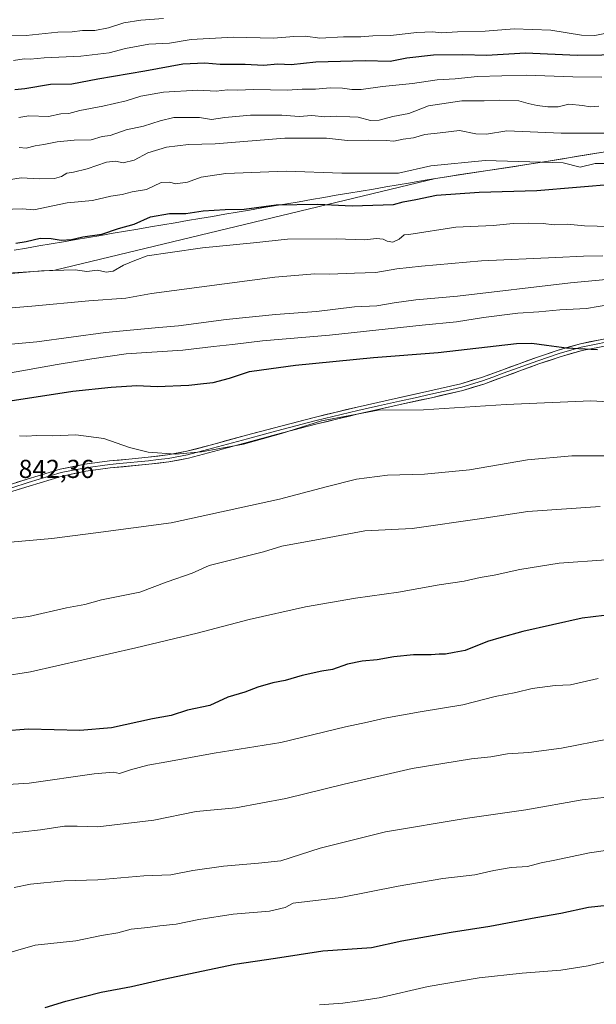
# Model space of a CAD drawing. Units: metres. Extents: x 590150 to 593584, y 4747530 to 4749889.
# Drawn here: x 590536 to 590758, y 4748385 to 4748765 of the extents above; entities that cross this region are included whole.
import ezdxf
from ezdxf.enums import TextEntityAlignment as Align

# ---------------------------------------------------------------- set-up
doc = ezdxf.new("R2010")
doc.units = ezdxf.units.M
doc.header["$MEASUREMENT"] = 0
for name, color, linetype, lineweight in [('Curva de nivel maestra', 36, 'Continuous', 30), ('Curva de nivel normal', 36, 'Continuous', 0), ('Entidad de ámbito territorial', 19, 'Continuous', 0), ('Entidad de ámbito territorial CxS', 92, 'Continuous', 0), ('Layer 0', 7, 'Continuous', 0), ('Matorral CxS', 135, 'Continuous', 0), ('Municipio', 9, 'Continuous', 13), ('Municipio CxS', 142, 'Continuous', 0), ('Pastizal CxS', 92, 'Continuous', 0), ('Rótulo de punto de cota en terreno', 19, 'Continuous', 0)]:
    doc.layers.add(name, color=color, linetype=linetype, lineweight=lineweight)
doc.styles.add('Arial', font='txt', dxfattribs={"height": 0.2})

# ---------------------------------------------------------------- blocks, each defined once
blk = doc.blocks.new('*U151')
at = {"layer": 'Pastizal CxS', "color": 92, "linetype": 'Continuous', "lineweight": 0}
blk.add_polyline3d([(590439.2043, 4748661.1039, 872.7507), (590549.1207, 4748668.0559, 868.4312), (590696.2309, 4748703.4619, 876.0489), (590735.8113, 4748709.4615, 878.4586), (590789.4317, 4748718.2907, 881.5306), (590825.2509, 4748721.0607, 881.7346), (590851.6913, 4748735.5393, 888.5982), (590910.1805, 4748735.5387, 887.7914), (590954.5653, 4748739.8683, 891.3299), (590954.5463, 4748754.1455, 898.7496), (590952.4149, 4748758.9419, 900.7461), (591021.5353, 4748756.9083, 900.6691), (591170.0075, 4748743.4091, 896.3977)], dxfattribs=at)
blk = doc.blocks.new('*U171')
at = {"layer": 'Curva de nivel normal', "color": 36, "linetype": 'Continuous', "lineweight": 0}
blk.add_polyline3d([(590759.09, 4748510.37, 820), (590748.43, 4748508.02, 820), (590742.57, 4748507.7, 820), (590733.67, 4748506.52, 820), (590727.31, 4748505.06, 820), (590719.37, 4748503.52, 820), (590706.83, 4748500.19, 820), (590690.31, 4748497.54, 820), (590676.64, 4748495.12, 820), (590669.99, 4748493.54, 820), (590661.44, 4748491.72, 820), (590636.44, 4748485.73, 820), (590610.77, 4748481.58, 820), (590592.44, 4748478.25, 820), (590585.1, 4748476.99, 820), (590578.44, 4748475.21, 820), (590574.1, 4748473.72, 820), (590571.77, 4748474.26, 820), (590564.34, 4748473.61, 820), (590539.27, 4748469.96, 820), (590524.63, 4748469.17, 820)], dxfattribs=at)
blk = doc.blocks.new('*U172')
at = {"layer": 'Curva de nivel normal', "color": 36, "linetype": 'Continuous', "lineweight": 0}
blk.add_polyline3d([(590651.48, 4748384.46, 795), (590660.44, 4748385.05, 795), (590665.97, 4748385.83, 795), (590674.44, 4748387.17, 795), (590693.43, 4748391.46, 795), (590713.09, 4748394.82, 795), (590729.76, 4748396.7, 795), (590744.71, 4748397.81, 795), (590755.23, 4748399.47, 795), (590763.38, 4748401.46, 795)], dxfattribs=at)
blk = doc.blocks.new('*U174')
at = {"layer": 'Curva de nivel normal', "color": 36, "linetype": 'Continuous', "lineweight": 0}
blk.add_polyline3d([(590773.61, 4748684.7, 870), (590753.89, 4748685.23, 870), (590747.09, 4748685.82, 870), (590742.18, 4748685.56, 870), (590737.88, 4748686.03, 870), (590732.34, 4748686.22, 870), (590726.22, 4748686.02, 870), (590718.52, 4748685.34, 870), (590704.09, 4748684.7, 870), (590685.99, 4748681.87, 870), (590684.19, 4748681.68, 870), (590682.21, 4748680.08, 870), (590679.77, 4748678.84, 870), (590677.56, 4748679.25, 870), (590676.06, 4748680.08, 870), (590673.51, 4748680.32, 870), (590668.79, 4748679.81, 870), (590657.91, 4748680.11, 870), (590639.13, 4748680, 870), (590625.88, 4748678.59, 870), (590606.27, 4748676.71, 870), (590593.78, 4748674.93, 870), (590584.87, 4748673.54, 870), (590580.01, 4748671.77, 870), (590575.74, 4748670.03, 870), (590571.66, 4748667.65, 870), (590568.96, 4748667.32, 870), (590565.6, 4748668.1, 870), (590561.46, 4748667.6, 870), (590557.03, 4748668.14, 870), (590543.95, 4748667.83, 870), (590511.67, 4748665.01, 870)], dxfattribs=at)
blk = doc.blocks.new('*U177')
at = {"layer": 'Curva de nivel normal', "color": 36, "linetype": 'Continuous', "lineweight": 0}
blk.add_polyline3d([(590772.14, 4748616.77, 845), (590756.29, 4748617.66, 845), (590723.63, 4748616.23, 845), (590691.63, 4748614.18, 845), (590674.13, 4748614.01, 845), (590652.26, 4748609.94, 845), (590636.81, 4748605.02, 845), (590622.11, 4748600.95, 845), (590605.83, 4748597.88, 845), (590595.88, 4748597.06, 845), (590585.18, 4748597.77, 845), (590578.03, 4748599.55, 845), (590568.03, 4748603.07, 845), (590557.29, 4748604.46, 845), (590548.38, 4748604.06, 845), (590542.15, 4748604.25, 845), (590538.22, 4748604.02, 845), (590535.47, 4748604.09, 845)], dxfattribs=at)
blk = doc.blocks.new('*U181')
at = {"layer": 'Curva de nivel normal', "color": 36, "linetype": 'Continuous', "lineweight": 0}
blk.add_polyline3d([(590762.21, 4748556.29, 830), (590744.09, 4748554.89, 830), (590728.8, 4748552.48, 830), (590718.94, 4748550.3, 830), (590713.5, 4748549.4, 830), (590707.34, 4748547.94, 830), (590697.73, 4748546.58, 830), (590682.03, 4748543.7, 830), (590665.32, 4748541.48, 830), (590645.99, 4748538.14, 830), (590624.24, 4748533.17, 830), (590604.1, 4748527.94, 830), (590580.44, 4748522.29, 830), (590539.77, 4748512.94, 830), (590528.35, 4748511.24, 830)], dxfattribs=at)
blk = doc.blocks.new('*U188')
at = {"layer": 'Curva de nivel normal', "color": 36, "linetype": 'Continuous', "lineweight": 0}
blk.add_polyline3d([(590781.59, 4748666.31, 860), (590748.45, 4748663.12, 860), (590704.81, 4748658.02, 860), (590688.69, 4748656.55, 860), (590680.28, 4748655.48, 860), (590673.58, 4748654.33, 860), (590665.02, 4748653.95, 860), (590650.27, 4748652.14, 860), (590634.49, 4748650.98, 860), (590615.42, 4748649.08, 860), (590596.99, 4748646.57, 860), (590589.41, 4748645.98, 860), (590582.44, 4748645.24, 860), (590568.69, 4748643.95, 860), (590542.17, 4748640.45, 860), (590513.89, 4748637.82, 860)], dxfattribs=at)
blk = doc.blocks.new('*U190')
at = {"layer": 'Curva de nivel normal', "color": 36, "linetype": 'Continuous', "lineweight": 0}
blk.add_polyline3d([(590763.32, 4748487.16, 815), (590744.99, 4748483.58, 815), (590732.32, 4748481.85, 815), (590724.13, 4748481.38, 815), (590717.59, 4748480.13, 815), (590710.13, 4748479.37, 815), (590687.24, 4748475.62, 815), (590660.99, 4748469.65, 815), (590638.43, 4748464.09, 815), (590619.08, 4748460.43, 815), (590603.81, 4748459.02, 815), (590587.44, 4748455.74, 815), (590565.77, 4748453.18, 815), (590557.78, 4748453.47, 815), (590552.85, 4748453.41, 815), (590543.59, 4748452.05, 815), (590529.92, 4748450.41, 815)], dxfattribs=at)
blk = doc.blocks.new('*U195')
at = {"layer": 'Curva de nivel normal', "color": 36, "linetype": 'Continuous', "lineweight": 0}
blk.add_polyline3d([(590526.39, 4748652.99, 865), (590540.26, 4748654.13, 865), (590562.36, 4748656.23, 865), (590576.66, 4748657.2, 865), (590586.47, 4748659, 865), (590634.14, 4748665.33, 865), (590649.69, 4748666.68, 865), (590655.3, 4748666.58, 865), (590664.96, 4748666.96, 865), (590673.18, 4748667.18, 865), (590681.28, 4748668.6, 865), (590690.82, 4748669.56, 865), (590713.99, 4748671.67, 865), (590742.82, 4748672.9, 865), (590753.45, 4748673.51, 865), (590760.94, 4748673.66, 865)], dxfattribs=at)
blk = doc.blocks.new('*U203')
at = {"layer": 'Curva de nivel normal', "color": 36, "linetype": 'Continuous', "lineweight": 0}
blk.add_polyline3d([(590759.93, 4748576.78, 835), (590731.95, 4748574.95, 835), (590714.19, 4748572.22, 835), (590687.28, 4748568.3, 835), (590668.93, 4748567.38, 835), (590653.14, 4748564.52, 835), (590636.86, 4748561.46, 835), (590629.77, 4748559.29, 835), (590608.78, 4748553.99, 835), (590602.17, 4748551.05, 835), (590592.53, 4748547.72, 835), (590581.96, 4748543.76, 835), (590567.22, 4748540.74, 835), (590560.71, 4748539.04, 835), (590553.64, 4748537.67, 835), (590539.1, 4748534.34, 835), (590523.37, 4748532.56, 835)], dxfattribs=at)
blk = doc.blocks.new('*U211')
at = {"layer": 'Curva de nivel normal', "color": 36, "linetype": 'Continuous', "lineweight": 0}
blk.add_polyline3d([(590771.37, 4748709.28, 880), (590757.96, 4748709.22, 880), (590752.22, 4748707.87, 880), (590745.55, 4748709.52, 880), (590715.51, 4748710.36, 880), (590694.52, 4748708.4, 880), (590681.96, 4748705.54, 880), (590660.09, 4748705.54, 880), (590638.62, 4748706.32, 880), (590615.2, 4748705.38, 880), (590605.71, 4748704, 880), (590600.47, 4748702.06, 880), (590595.8, 4748701.36, 880), (590593.6, 4748702.08, 880), (590590.23, 4748701.86, 880), (590584.62, 4748699.16, 880), (590579.06, 4748698.27, 880), (590575.13, 4748697.34, 880), (590570.8, 4748696.67, 880), (590563.77, 4748694.97, 880), (590553.95, 4748694.04, 880), (590541.02, 4748691.36, 880), (590536.63, 4748691.8, 880), (590524.77, 4748691.39, 880)], dxfattribs=at)
blk = doc.blocks.new('*U216')
at = {"layer": 'Curva de nivel maestra', "color": 36, "linetype": 'Continuous', "lineweight": 30}
blk.add_polyline3d([(590528.6, 4748617.08, 850), (590556.09, 4748621.37, 850), (590570.92, 4748622.85, 850), (590580.79, 4748623.52, 850), (590588.72, 4748623.09, 850), (590600.99, 4748623.64, 850), (590606.56, 4748624.35, 850), (590610.32, 4748624.72, 850), (590616.71, 4748626.38, 850), (590624.45, 4748628.93, 850), (590629, 4748629.64, 850), (590642.1, 4748631.44, 850), (590672.35, 4748634.3, 850), (590697.32, 4748636.25, 850), (590727.53, 4748639.72, 850), (590733.44, 4748639.93, 850), (590739.17, 4748639.14, 850), (590746.91, 4748638.1, 850), (590758.83, 4748637.47, 850)], dxfattribs=at)
blk = doc.blocks.new('*U219')
at = {"layer": 'Curva de nivel maestra', "color": 36, "linetype": 'Continuous', "lineweight": 30}
blk.add_polyline3d([(590761.5, 4748534.8, 825), (590753, 4748533.67, 825), (590730.07, 4748528.6, 825), (590721.63, 4748526.27, 825), (590716.36, 4748524.67, 825), (590707.79, 4748521.2, 825), (590703.53, 4748520.47, 825), (590700.09, 4748519.82, 825), (590697.73, 4748519.84, 825), (590694.64, 4748519.59, 825), (590687.73, 4748519.51, 825), (590680.1, 4748518.84, 825), (590673.77, 4748517.63, 825), (590667.88, 4748517.12, 825), (590662.2, 4748515.97, 825), (590656.5, 4748513.88, 825), (590652.34, 4748513.26, 825), (590644.79, 4748511.6, 825), (590638.2, 4748509.66, 825), (590633.34, 4748508.72, 825), (590627.62, 4748507.06, 825), (590622.64, 4748505.19, 825), (590616.01, 4748503.2, 825), (590609.1, 4748500.02, 825), (590600.44, 4748498.15, 825), (590594.1, 4748496.15, 825), (590586.9, 4748494.79, 825), (590571.11, 4748491.32, 825), (590558.88, 4748490.35, 825), (590538.93, 4748490.83, 825), (590529, 4748490.14, 825)], dxfattribs=at)
blk = doc.blocks.new('*U221')
at = {"layer": 'Curva de nivel maestra', "color": 36, "linetype": 'Continuous', "lineweight": 30}
blk.add_polyline3d([(590534.1, 4748678.44, 875), (590538.1, 4748679.16, 875), (590543.44, 4748680.36, 875), (590547.72, 4748680.35, 875), (590551.59, 4748679.62, 875), (590555.63, 4748679.88, 875), (590560.04, 4748680.91, 875), (590567.34, 4748681.93, 875), (590573.77, 4748684.11, 875), (590579.77, 4748685.89, 875), (590586.1, 4748688.64, 875), (590593.44, 4748689.88, 875), (590599.8, 4748689.98, 875), (590606.44, 4748690.91, 875), (590614.99, 4748691.52, 875), (590622.32, 4748691.57, 875), (590634.68, 4748693.3, 875), (590650.84, 4748693.56, 875), (590664.1, 4748692.96, 875), (590680.08, 4748693.48, 875), (590683.76, 4748694.48, 875), (590688.72, 4748695.35, 875), (590696.61, 4748696.98, 875), (590713.09, 4748698.23, 875), (590735.43, 4748698.8, 875), (590781.44, 4748702.7, 875)], dxfattribs=at)

msp = doc.modelspace()

# ---------------------------------------------------------------- linework, layer by layer
at = {"layer": 'Curva de nivel maestra', "color": 36, "linetype": 'Continuous', "lineweight": 30}
for points in [[(590770.09, 4748751.19, 900), (590751.03, 4748751, 900), (590731.04, 4748751.83, 900), (590715.95, 4748750.92, 900), (590706.83, 4748751.16, 900), (590695.55, 4748751.04, 900), (590685.24, 4748749.86, 900), (590678.74, 4748748.58, 900), (590669.12, 4748748.86, 900), (590650.06, 4748748.39, 900), (590640.48, 4748747.39, 900), (590635.32, 4748747.56, 900), (590629.77, 4748747.12, 900), (590622.77, 4748747.53, 900), (590613.1, 4748747.49, 900), (590607.1, 4748747.98, 900), (590598.66, 4748747.58, 900), (590583.94, 4748744.94, 900), (590565.75, 4748741.82, 900), (590555.67, 4748739.93, 900), (590547.54, 4748739.76, 900), (590537.55, 4748738.13, 900), (590533.73, 4748737.71, 900)], [(590545.45, 4748383.44, 800), (590553.44, 4748385.88, 800), (590567.1, 4748389.3, 800), (590578.77, 4748391.54, 800), (590591.1, 4748394.4, 800), (590618.77, 4748400.13, 800), (590634.44, 4748402.5, 800), (590652.77, 4748405.33, 800), (590662.27, 4748405.98, 800), (590671.5, 4748406.59, 800), (590683.3, 4748409.2, 800), (590702.32, 4748412.47, 800), (590717.3, 4748414.75, 800), (590735.02, 4748418.18, 800), (590744.66, 4748419.76, 800), (590755.44, 4748422.16, 800), (590762.62, 4748422.89, 800)]]:
    msp.add_polyline3d(points, dxfattribs=at)
at = {"layer": 'Curva de nivel normal', "color": 36, "linetype": 'Continuous', "lineweight": 0}
for points in [[(590591.15, 4748765.2, 910), (590582.34, 4748764.6, 910), (590575.77, 4748763.53, 910), (590569.9, 4748761.6, 910), (590564.61, 4748760.64, 910), (590559.9, 4748760.64, 910), (590555.89, 4748760.14, 910), (590550.33, 4748759.91, 910), (590538.1, 4748758.64, 910), (590531.02, 4748758.5, 910)], [(590761.76, 4748759.44, 905), (590757.88, 4748758.65, 905), (590752.73, 4748758.75, 905), (590740.85, 4748760.73, 905), (590726.68, 4748761.3, 905), (590715.43, 4748760.39, 905), (590704.76, 4748760.1, 905), (590698.43, 4748759.69, 905), (590695.18, 4748760.02, 905), (590689.09, 4748759.82, 905), (590678.85, 4748758.64, 905), (590672.1, 4748758.53, 905), (590667.44, 4748758.2, 905), (590660.77, 4748758.1, 905), (590651.53, 4748757.6, 905), (590646.07, 4748758.41, 905), (590641.52, 4748758.3, 905), (590633.68, 4748757.69, 905), (590618.18, 4748757.98, 905), (590601.89, 4748757.07, 905), (590593.44, 4748755.69, 905), (590585.44, 4748755.27, 905), (590576.44, 4748753.67, 905), (590570.1, 4748751.92, 905), (590559.19, 4748750.69, 905), (590545.05, 4748750.08, 905), (590539.59, 4748749.49, 905), (590537.3, 4748749.61, 905), (590533.16, 4748749.02, 905)], [(590760.58, 4748742.56, 895), (590749.37, 4748742.73, 895), (590731.24, 4748743.37, 895), (590712.45, 4748742.79, 895), (590703.85, 4748741.98, 895), (590696.87, 4748741.6, 895), (590687.34, 4748740.1, 895), (590675.77, 4748738.95, 895), (590667.6, 4748737.8, 895), (590663.89, 4748737.83, 895), (590660.34, 4748738.38, 895), (590655.6, 4748738.48, 895), (590649.94, 4748737.97, 895), (590644.7, 4748737.9, 895), (590638.99, 4748737.59, 895), (590626, 4748737.81, 895), (590619.62, 4748737.56, 895), (590615.94, 4748737.68, 895), (590611.56, 4748737.23, 895), (590604.36, 4748737.62, 895), (590591.17, 4748736.73, 895), (590582.44, 4748735.21, 895), (590576.77, 4748733.45, 895), (590567.76, 4748731.32, 895), (590558.86, 4748729.65, 895), (590554.53, 4748728.59, 895), (590551.54, 4748728.37, 895), (590546.77, 4748727.39, 895), (590539.1, 4748727.59, 895), (590535.22, 4748727.03, 895)], [(590759.35, 4748731.44, 890), (590756.09, 4748731.11, 890), (590753.09, 4748731.7, 890), (590747.76, 4748732.13, 890), (590743.73, 4748731.15, 890), (590739.65, 4748731.19, 890), (590735.58, 4748731.58, 890), (590732.06, 4748732.42, 890), (590728.45, 4748733.45, 890), (590720.9, 4748733.71, 890), (590715.13, 4748733.44, 890), (590706.45, 4748733.4, 890), (590693.57, 4748731.49, 890), (590685.98, 4748728.52, 890), (590679.84, 4748727.37, 890), (590674.44, 4748725.94, 890), (590671.1, 4748725.89, 890), (590666.44, 4748727.19, 890), (590663.1, 4748727.27, 890), (590658.1, 4748727.52, 890), (590653.52, 4748727.22, 890), (590648.44, 4748727.76, 890), (590643.6, 4748727.44, 890), (590636.82, 4748727.94, 890), (590624.81, 4748727.9, 890), (590614.84, 4748726.99, 890), (590609.7, 4748726.28, 890), (590605.04, 4748726.95, 890), (590595.12, 4748726.99, 890), (590589.9, 4748725.76, 890), (590583.44, 4748723.64, 890), (590576.7, 4748722.2, 890), (590570.6, 4748720.08, 890), (590567.44, 4748719.68, 890), (590563.24, 4748718.4, 890), (590556.65, 4748718.26, 890), (590550.02, 4748717.64, 890), (590544.91, 4748716.59, 890), (590541.56, 4748716.1, 890), (590538.08, 4748715.12, 890), (590535.34, 4748715.39, 890)], [(590528.8, 4748702.5, 885), (590536.18, 4748703.72, 885), (590543.17, 4748703.32, 885), (590549.01, 4748703.4, 885), (590551.77, 4748704.18, 885), (590553.78, 4748705.56, 885), (590556.32, 4748705.9, 885), (590561.66, 4748707.19, 885), (590569.16, 4748709.7, 885), (590572.57, 4748710.1, 885), (590575.6, 4748709.53, 885), (590579.86, 4748710.48, 885), (590585.08, 4748713.39, 885), (590592.26, 4748715.6, 885), (590600.77, 4748716.52, 885), (590611.1, 4748716.84, 885), (590638.01, 4748719.02, 885), (590654.09, 4748718.98, 885), (590662.28, 4748718.15, 885), (590670.42, 4748718.29, 885), (590677.26, 4748718.12, 885), (590680.19, 4748717.92, 885), (590683.76, 4748718.69, 885), (590687.76, 4748719.18, 885), (590692.09, 4748720.45, 885), (590698.09, 4748721.04, 885), (590705.53, 4748721.96, 885), (590711.83, 4748720.66, 885), (590716.02, 4748720.63, 885), (590723.89, 4748721.87, 885), (590744.8, 4748721.02, 885), (590765.52, 4748720.9, 885)], [(590763.64, 4748654.83, 855), (590754.62, 4748653.23, 855), (590744.34, 4748652.81, 855), (590736.2, 4748651.99, 855), (590728.12, 4748651.42, 855), (590714.76, 4748649.85, 855), (590704.43, 4748648.12, 855), (590691.1, 4748646.84, 855), (590655.28, 4748643.02, 855), (590629.41, 4748640.75, 855), (590617.83, 4748639.38, 855), (590610.52, 4748638.64, 855), (590598.64, 4748637.23, 855), (590576.78, 4748635.8, 855), (590563.47, 4748633.84, 855), (590550.11, 4748631.7, 855), (590530.62, 4748628.2, 855)], [(590766.67, 4748596.42, 840), (590748.9, 4748596.42, 840), (590731.76, 4748594.9, 840), (590709.43, 4748590.94, 840), (590692.01, 4748589.29, 840), (590677.76, 4748588.87, 840), (590665.68, 4748587.34, 840), (590654, 4748584.46, 840), (590636.02, 4748579.59, 840), (590594.16, 4748570.54, 840), (590565.06, 4748566.64, 840), (590548, 4748564.5, 840), (590526.11, 4748562.48, 840)], [(590533.42, 4748429.78, 810), (590539.76, 4748430.97, 810), (590552.77, 4748432.27, 810), (590565.77, 4748432.75, 810), (590583.5, 4748434.29, 810), (590594.02, 4748434.56, 810), (590602.5, 4748436.27, 810), (590614.39, 4748437.94, 810), (590627.82, 4748439.1, 810), (590636.48, 4748440.04, 810), (590651.73, 4748444.96, 810), (590676.95, 4748451.18, 810), (590707.71, 4748456.39, 810), (590731.22, 4748459.71, 810), (590752.92, 4748463.6, 810), (590767.22, 4748465.15, 810)], [(590528.15, 4748403.64, 805), (590541.5, 4748407.42, 805), (590557.32, 4748409.16, 805), (590567.18, 4748411.14, 805), (590573.46, 4748412.28, 805), (590578.66, 4748413.7, 805), (590585.06, 4748414.27, 805), (590589.72, 4748414.95, 805), (590596.01, 4748415.58, 805), (590604.77, 4748417.42, 805), (590618.1, 4748419.48, 805), (590632.1, 4748420.64, 805), (590638.14, 4748422, 805), (590641.22, 4748423.66, 805), (590659.62, 4748425.9, 805), (590681.84, 4748430.27, 805), (590699.09, 4748433.14, 805), (590711.48, 4748434.67, 805), (590718.76, 4748436.32, 805), (590725.56, 4748437.4, 805), (590731.76, 4748437.78, 805), (590737.09, 4748439.28, 805), (590742.43, 4748440.24, 805), (590755.76, 4748443.11, 805), (590763.76, 4748444.21, 805)]]:
    msp.add_polyline3d(points, dxfattribs=at)
at = {"layer": 'Entidad de ámbito territorial', "color": 19, "linetype": 'Continuous', "lineweight": 0}
msp.add_polyline3d([(590760.19, 4748713.49, 881.35), (590755.32, 4748712.69, 881.24), (590750.44, 4748711.89, 881.32), (590745.57, 4748711.09, 880.41), (590740.69, 4748710.28, 880.13), (590735.82, 4748709.48, 879.74), (590731.42, 4748708.81, 879.27), (590727.02, 4748708.14, 878.88), (590722.63, 4748707.48, 878.53), (590718.23, 4748706.81, 878.19), (590713.83, 4748706.14, 877.96), (590709.43, 4748705.47, 877.77), (590705.04, 4748704.81, 877.59), (590700.64, 4748704.14, 877.56), (590696.24, 4748703.47, 878), (590691.45, 4748702.66, 877.6), (590686.66, 4748701.84, 877.81), (590681.87, 4748701.03, 877.99), (590677.08, 4748700.21, 877.69), (590672.29, 4748699.4, 877.37), (590667.5, 4748698.59, 877.11), (590662.71, 4748697.77, 876.72), (590657.92, 4748696.96, 876.34), (590653.14, 4748696.14, 875.86), (590648.35, 4748695.33, 875.53), (590643.56, 4748694.51, 875.24), (590638.77, 4748693.7, 874.97), (590633.98, 4748692.89, 874.59), (590629.19, 4748692.07, 874.45), (590624.4, 4748691.26, 874.61), (590619.61, 4748690.44, 874.41), (590614.82, 4748689.63, 874.1), (590610.03, 4748688.82, 873.89), (590605.24, 4748688, 873.77), (590600.45, 4748687.19, 873.62), (590595.66, 4748686.37, 873.54), (590590.87, 4748685.56, 873.52), (590586.08, 4748684.75, 873.52), (590581.29, 4748683.93, 873.7), (590576.5, 4748683.12, 874.51), (590571.72, 4748682.3, 874.35), (590566.93, 4748681.49, 874.54), (590562.14, 4748680.67, 874.65), (590557.35, 4748679.86, 874.5), (590552.56, 4748679.05, 874.37), (590547.77, 4748678.23, 873.89), (590542.98, 4748677.42, 873.51), (590538.19, 4748676.6, 873.7), (590533.4, 4748675.79, 873.53)], dxfattribs=at)
at = {"layer": 'Entidad de ámbito territorial CxS', "color": 92, "linetype": 'Continuous', "lineweight": 0}
msp.add_polyline3d([(590533.4, 4748675.79, 873.53), (590538.19, 4748676.6, 873.7), (590542.98, 4748677.42, 873.51), (590547.77, 4748678.23, 873.89), (590552.56, 4748679.05, 874.37), (590557.35, 4748679.86, 874.5), (590562.14, 4748680.67, 874.65), (590566.93, 4748681.49, 874.54), (590571.72, 4748682.3, 874.35), (590576.5, 4748683.12, 874.51), (590581.29, 4748683.93, 873.7), (590586.08, 4748684.75, 873.52), (590590.87, 4748685.56, 873.52), (590595.66, 4748686.37, 873.54), (590600.45, 4748687.19, 873.62), (590605.24, 4748688, 873.77), (590610.03, 4748688.82, 873.89), (590614.82, 4748689.63, 874.1), (590619.61, 4748690.44, 874.41), (590624.4, 4748691.26, 874.61), (590629.19, 4748692.07, 874.45), (590633.98, 4748692.89, 874.59), (590638.77, 4748693.7, 874.97), (590643.56, 4748694.51, 875.24), (590648.35, 4748695.33, 875.53), (590653.14, 4748696.14, 875.86), (590657.92, 4748696.96, 876.34), (590662.71, 4748697.77, 876.72), (590667.5, 4748698.59, 877.11), (590672.29, 4748699.4, 877.37), (590677.08, 4748700.21, 877.69), (590681.87, 4748701.03, 877.99), (590686.66, 4748701.84, 877.81), (590691.45, 4748702.66, 877.6), (590696.24, 4748703.47, 878), (590700.64, 4748704.14, 877.56), (590705.04, 4748704.81, 877.59), (590709.43, 4748705.47, 877.77), (590713.83, 4748706.14, 877.96), (590718.23, 4748706.81, 878.19), (590722.63, 4748707.48, 878.53), (590727.02, 4748708.14, 878.88), (590731.42, 4748708.81, 879.27), (590735.82, 4748709.48, 879.74), (590740.69, 4748710.28, 880.13), (590745.57, 4748711.09, 880.41), (590750.44, 4748711.89, 881.32), (590755.32, 4748712.69, 881.24), (590760.19, 4748713.49, 881.35)], dxfattribs=at)
at = {"layer": 'Layer 0', "linetype": 'Continuous', "lineweight": 0}
for points in [[(590525.79, 4748583.44), (590538.42, 4748587.32), (590551.27, 4748591.21), (590560.75, 4748593.12), (590570.25, 4748594.41), (590577.76, 4748595.11), (590585.18, 4748595.81), (590592.75, 4748596.72), (590600.16, 4748598.13), (590611.66, 4748601.2), (590623.23, 4748604.31), (590636.5, 4748607.87), (590649.84, 4748611.37), (590665.94, 4748615.19), (590682.03, 4748618.8), (590694.13, 4748621.47), (590706.11, 4748624.22), (590714.06, 4748626.66), (590721.95, 4748629.52), (590728.64, 4748631.95), (590735.35, 4748634.39), (590743.69, 4748637.23), (590752.26, 4748639.66), (590762.51, 4748641.69)], [(590762.96, 4748639.02), (590752.89, 4748637.03), (590744.5, 4748634.65), (590736.25, 4748631.84), (590729.56, 4748629.41), (590722.88, 4748626.98), (590714.92, 4748624.09), (590706.81, 4748621.6), (590694.72, 4748618.84), (590682.62, 4748616.16), (590666.55, 4748612.55), (590650.49, 4748608.74), (590637.19, 4748605.25), (590623.93, 4748601.7), (590612.36, 4748598.59), (590600.76, 4748595.49), (590593.16, 4748594.04), (590585.47, 4748593.12), (590570.56, 4748591.72), (590561.2, 4748590.45), (590551.93, 4748588.58), (590539.21, 4748584.73), (590526.52, 4748580.84)], [(590762.74, 4748640.36), (590757.7, 4748639.36), (590752.58, 4748638.35), (590744.1, 4748635.94), (590735.8, 4748633.12), (590722.42, 4748628.25), (590718.47, 4748626.82), (590714.49, 4748625.38), (590706.46, 4748622.91), (590700.42, 4748621.53), (590694.43, 4748620.16), (590688.38, 4748618.82), (590682.33, 4748617.48), (590674.29, 4748615.68), (590666.25, 4748613.87), (590650.17, 4748610.06), (590636.85, 4748606.56), (590630.21, 4748604.78), (590623.58, 4748603.01), (590612.01, 4748599.9), (590600.46, 4748596.81), (590592.96, 4748595.38), (590589.11, 4748594.92), (590585.33, 4748594.47), (590574.16, 4748593.42), (590570.41, 4748593.07), (590560.98, 4748591.79), (590551.6, 4748589.9), (590538.82, 4748586.03), (590532.5, 4748584.09)]]:
    msp.add_lwpolyline(points, dxfattribs=at)
for points in [[(590534.21, 4748586.03, 842.72), (590538.42, 4748587.32, 842.82), (590542.7, 4748588.62, 842.95), (590546.99, 4748589.91, 843.1), (590551.27, 4748591.21, 843.28), (590556.01, 4748592.17, 843.41), (590560.75, 4748593.12, 843.58), (590565.5, 4748593.77, 843.68), (590570.25, 4748594.41, 843.9), (590574.01, 4748594.76, 844.08), (590577.76, 4748595.11, 844.26), (590581.47, 4748595.46, 844.45), (590585.18, 4748595.81, 844.6), (590588.97, 4748596.27, 844.74), (590592.75, 4748596.72, 844.86), (590596.46, 4748597.43, 845.01), (590600.16, 4748598.13, 845.04), (590603.99, 4748599.15, 845.14), (590607.83, 4748600.18, 845.26), (590611.66, 4748601.2, 845.32), (590615.52, 4748602.24, 845.46), (590619.37, 4748603.27, 845.49), (590623.23, 4748604.31, 845.49), (590627.65, 4748605.5, 845.49), (590632.08, 4748606.68, 845.44), (590636.5, 4748607.87, 845.43), (590640.95, 4748609.04, 845.37), (590645.39, 4748610.2, 845.28), (590649.84, 4748611.37, 845.21), (590653.87, 4748612.33, 845.15), (590657.89, 4748613.28, 845.13), (590661.92, 4748614.24, 845.15), (590665.94, 4748615.19, 845.22), (590669.96, 4748616.09, 845.36), (590673.99, 4748617, 845.49), (590678.01, 4748617.9, 845.65), (590682.03, 4748618.8, 845.84), (590686.06, 4748619.69, 846.04), (590690.1, 4748620.58, 846.23), (590694.13, 4748621.47, 846.4), (590698.12, 4748622.39, 846.53), (590702.12, 4748623.3, 846.63), (590706.11, 4748624.22, 846.72), (590710.09, 4748625.44, 846.9), (590714.06, 4748626.66, 847.11), (590718.01, 4748628.09, 847.35), (590721.95, 4748629.52, 847.59), (590725.3, 4748630.74, 847.86), (590728.64, 4748631.95, 848.16), (590732, 4748633.17, 848.51), (590735.35, 4748634.39, 848.75), (590739.52, 4748635.81, 849.15), (590743.69, 4748637.23, 849.57), (590747.98, 4748638.45, 849.94), (590752.26, 4748639.66, 850.27), (590755.68, 4748640.34, 850.46), (590759.09, 4748641.01, 850.68)], [(590759.6, 4748638.36, 850.11), (590756.25, 4748637.69, 849.86), (590752.89, 4748637.03, 849.68), (590748.7, 4748635.84, 849.34), (590744.5, 4748634.65, 848.99), (590740.38, 4748633.25, 848.59), (590736.25, 4748631.84, 848.19), (590732.91, 4748630.63, 847.92), (590729.56, 4748629.41, 847.62), (590726.22, 4748628.2, 847.35), (590722.88, 4748626.98, 847.09), (590718.9, 4748625.54, 846.84), (590714.92, 4748624.09, 846.6), (590710.87, 4748622.85, 846.35), (590706.81, 4748621.6, 846.16), (590702.78, 4748620.68, 846.08), (590698.75, 4748619.76, 845.99), (590694.72, 4748618.84, 845.86), (590690.69, 4748617.95, 845.68), (590686.65, 4748617.05, 845.49), (590682.62, 4748616.16, 845.34), (590678.6, 4748615.26, 845.15), (590674.59, 4748614.36, 844.97), (590670.57, 4748613.45, 844.82), (590666.55, 4748612.55, 844.66), (590662.54, 4748611.6, 844.61), (590658.52, 4748610.65, 844.59), (590654.51, 4748609.69, 844.62), (590650.49, 4748608.74, 844.69), (590646.06, 4748607.58, 844.76), (590641.62, 4748606.41, 844.87), (590637.19, 4748605.25, 844.93), (590632.77, 4748604.07, 844.93), (590628.35, 4748602.88, 844.96), (590623.93, 4748601.7, 844.97), (590620.07, 4748600.66, 844.94), (590616.22, 4748599.63, 844.91), (590612.36, 4748598.59, 844.76), (590608.49, 4748597.56, 844.73), (590604.63, 4748596.52, 844.68), (590600.76, 4748595.49, 844.58), (590596.96, 4748594.77, 844.55), (590593.16, 4748594.04, 844.41), (590589.32, 4748593.58, 844.3), (590585.47, 4748593.12, 844.19), (590580.5, 4748592.65, 844.02), (590575.53, 4748592.19, 843.76), (590570.56, 4748591.72, 843.54), (590565.88, 4748591.09, 843.33), (590561.2, 4748590.45, 843.23), (590556.57, 4748589.52, 843.07), (590551.93, 4748588.58, 842.94), (590547.69, 4748587.3, 842.76), (590543.45, 4748586.01, 842.62), (590539.21, 4748584.73, 842.5), (590534.98, 4748583.43, 842.4)]]:
    msp.add_polyline3d(points, dxfattribs=at)
at = {"layer": 'Matorral CxS', "color": 135, "linetype": 'Continuous', "lineweight": 0}
for points in [[(590948.03, 4748768.81, 906.57), (590952.41, 4748758.94, 900.75), (590954.55, 4748754.15, 898.75), (590954.57, 4748739.87, 891.33), (590910.18, 4748735.54, 887.79), (590851.69, 4748735.54, 888.6), (590825.25, 4748721.06, 881.73), (590789.43, 4748718.29, 881.53), (590735.81, 4748709.46, 878.46), (590696.23, 4748703.46, 876.05), (590549.12, 4748668.06, 868.43), (590439.2, 4748661.1, 872.75)], [(590952.41, 4748758.94, 900.75), (590954.55, 4748754.15, 898.75), (590954.57, 4748739.87, 891.33), (590910.18, 4748735.54, 887.79), (590851.69, 4748735.54, 888.6), (590825.25, 4748721.06, 881.73), (590789.43, 4748718.29, 881.53), (590735.81, 4748709.46, 878.46), (590696.23, 4748703.46, 876.05), (590549.12, 4748668.06, 868.43), (590439.2, 4748661.1, 872.75)]]:
    msp.add_polyline3d(points, dxfattribs=at)
at = {"layer": 'Municipio', "color": 9, "linetype": 'Continuous', "lineweight": 13}
msp.add_polyline3d([(590760.19, 4748713.49, 881.35), (590755.32, 4748712.69, 881.24), (590750.44, 4748711.89, 881.32), (590745.57, 4748711.09, 880.41), (590740.69, 4748710.28, 880.13), (590735.82, 4748709.48, 879.74), (590731.42, 4748708.81, 879.27), (590727.02, 4748708.14, 878.88), (590722.63, 4748707.48, 878.53), (590718.23, 4748706.81, 878.19), (590713.83, 4748706.14, 877.96), (590709.43, 4748705.47, 877.77), (590705.04, 4748704.81, 877.59), (590700.64, 4748704.14, 877.56), (590696.24, 4748703.47, 878), (590691.45, 4748702.66, 877.6), (590686.66, 4748701.84, 877.81), (590681.87, 4748701.03, 877.99), (590677.08, 4748700.21, 877.69), (590672.29, 4748699.4, 877.37), (590667.5, 4748698.59, 877.11), (590662.71, 4748697.77, 876.72), (590657.92, 4748696.96, 876.34), (590653.14, 4748696.14, 875.86), (590648.35, 4748695.33, 875.53), (590643.56, 4748694.51, 875.24), (590638.77, 4748693.7, 874.97), (590633.98, 4748692.89, 874.59), (590629.19, 4748692.07, 874.45), (590624.4, 4748691.26, 874.61), (590619.61, 4748690.44, 874.41), (590614.82, 4748689.63, 874.1), (590610.03, 4748688.82, 873.89), (590605.24, 4748688, 873.77), (590600.45, 4748687.19, 873.62), (590595.66, 4748686.37, 873.54), (590590.87, 4748685.56, 873.52), (590586.08, 4748684.75, 873.52), (590581.29, 4748683.93, 873.7), (590576.5, 4748683.12, 874.51), (590571.72, 4748682.3, 874.35), (590566.93, 4748681.49, 874.54), (590562.14, 4748680.67, 874.65), (590557.35, 4748679.86, 874.5), (590552.56, 4748679.05, 874.37), (590547.77, 4748678.23, 873.89), (590542.98, 4748677.42, 873.51), (590538.19, 4748676.6, 873.7), (590533.4, 4748675.79, 873.53)], dxfattribs=at)
msp.add_polyline3d([(590760.19, 4748713.49, 881.35), (590755.32, 4748712.69, 881.24), (590750.44, 4748711.89, 881.32), (590745.57, 4748711.09, 880.41), (590740.69, 4748710.28, 880.13), (590735.82, 4748709.48, 879.74), (590731.42, 4748708.81, 879.27), (590727.02, 4748708.14, 878.88), (590722.63, 4748707.48, 878.53), (590718.23, 4748706.81, 878.19), (590713.83, 4748706.14, 877.96), (590709.43, 4748705.47, 877.77), (590705.04, 4748704.81, 877.59), (590700.64, 4748704.14, 877.56), (590696.24, 4748703.47, 878), (590691.45, 4748702.66, 877.6), (590686.66, 4748701.84, 877.81), (590681.87, 4748701.03, 877.99), (590677.08, 4748700.21, 877.69), (590672.29, 4748699.4, 877.37), (590667.5, 4748698.59, 877.11), (590662.71, 4748697.77, 876.72), (590657.92, 4748696.96, 876.34), (590653.14, 4748696.14, 875.86), (590648.35, 4748695.33, 875.53), (590643.56, 4748694.51, 875.24), (590638.77, 4748693.7, 874.97), (590633.98, 4748692.89, 874.59), (590629.19, 4748692.07, 874.45), (590624.4, 4748691.26, 874.61), (590619.61, 4748690.44, 874.41), (590614.82, 4748689.63, 874.1), (590610.03, 4748688.82, 873.89), (590605.24, 4748688, 873.77), (590600.45, 4748687.19, 873.62), (590595.66, 4748686.37, 873.54), (590590.87, 4748685.56, 873.52), (590586.08, 4748684.75, 873.52), (590581.29, 4748683.93, 873.7), (590576.5, 4748683.12, 874.51), (590571.72, 4748682.3, 874.35), (590566.93, 4748681.49, 874.54), (590562.14, 4748680.67, 874.65), (590557.35, 4748679.86, 874.5), (590552.56, 4748679.05, 874.37), (590547.77, 4748678.23, 873.89), (590542.98, 4748677.42, 873.51), (590538.19, 4748676.6, 873.7), (590533.4, 4748675.79, 873.53)], dxfattribs=at)
at = {"layer": 'Municipio CxS', "color": 142, "linetype": 'Continuous', "lineweight": 0}
for points in [[(590760.19, 4748713.49, 881.35), (590755.32, 4748712.69, 881.24), (590750.44, 4748711.89, 881.32), (590745.57, 4748711.09, 880.41), (590740.69, 4748710.28, 880.13), (590735.82, 4748709.48, 879.74), (590731.42, 4748708.81, 879.27), (590727.02, 4748708.14, 878.88), (590722.63, 4748707.48, 878.53), (590718.23, 4748706.81, 878.19), (590713.83, 4748706.14, 877.96), (590709.43, 4748705.47, 877.77), (590705.04, 4748704.81, 877.59), (590700.64, 4748704.14, 877.56), (590696.24, 4748703.47, 878), (590691.45, 4748702.66, 877.6), (590686.66, 4748701.84, 877.81), (590681.87, 4748701.03, 877.99), (590677.08, 4748700.21, 877.69), (590672.29, 4748699.4, 877.37), (590667.5, 4748698.59, 877.11), (590662.71, 4748697.77, 876.72), (590657.92, 4748696.96, 876.34), (590653.14, 4748696.14, 875.86), (590648.35, 4748695.33, 875.53), (590643.56, 4748694.51, 875.24), (590638.77, 4748693.7, 874.97), (590633.98, 4748692.89, 874.59), (590629.19, 4748692.07, 874.45), (590624.4, 4748691.26, 874.61), (590619.61, 4748690.44, 874.41), (590614.82, 4748689.63, 874.1), (590610.03, 4748688.82, 873.89), (590605.24, 4748688, 873.77), (590600.45, 4748687.19, 873.62), (590595.66, 4748686.37, 873.54), (590590.87, 4748685.56, 873.52), (590586.08, 4748684.75, 873.52), (590581.29, 4748683.93, 873.7), (590576.5, 4748683.12, 874.51), (590571.72, 4748682.3, 874.35), (590566.93, 4748681.49, 874.54), (590562.14, 4748680.67, 874.65), (590557.35, 4748679.86, 874.5), (590552.56, 4748679.05, 874.37), (590547.77, 4748678.23, 873.89), (590542.98, 4748677.42, 873.51), (590538.19, 4748676.6, 873.7), (590533.4, 4748675.79, 873.53)], [(590533.4, 4748675.79, 873.53), (590538.19, 4748676.6, 873.7), (590542.98, 4748677.42, 873.51), (590547.77, 4748678.23, 873.89), (590552.56, 4748679.05, 874.37), (590557.35, 4748679.86, 874.5), (590562.14, 4748680.67, 874.65), (590566.93, 4748681.49, 874.54), (590571.72, 4748682.3, 874.35), (590576.5, 4748683.12, 874.51), (590581.29, 4748683.93, 873.7), (590586.08, 4748684.75, 873.52), (590590.87, 4748685.56, 873.52), (590595.66, 4748686.37, 873.54), (590600.45, 4748687.19, 873.62), (590605.24, 4748688, 873.77), (590610.03, 4748688.82, 873.89), (590614.82, 4748689.63, 874.1), (590619.61, 4748690.44, 874.41), (590624.4, 4748691.26, 874.61), (590629.19, 4748692.07, 874.45), (590633.98, 4748692.89, 874.59), (590638.77, 4748693.7, 874.97), (590643.56, 4748694.51, 875.24), (590648.35, 4748695.33, 875.53), (590653.14, 4748696.14, 875.86), (590657.92, 4748696.96, 876.34), (590662.71, 4748697.77, 876.72), (590667.5, 4748698.59, 877.11), (590672.29, 4748699.4, 877.37), (590677.08, 4748700.21, 877.69), (590681.87, 4748701.03, 877.99), (590686.66, 4748701.84, 877.81), (590691.45, 4748702.66, 877.6), (590696.24, 4748703.47, 878), (590700.64, 4748704.14, 877.56), (590705.04, 4748704.81, 877.59), (590709.43, 4748705.47, 877.77), (590713.83, 4748706.14, 877.96), (590718.23, 4748706.81, 878.19), (590722.63, 4748707.48, 878.53), (590727.02, 4748708.14, 878.88), (590731.42, 4748708.81, 879.27), (590735.82, 4748709.48, 879.74), (590740.69, 4748710.28, 880.13), (590745.57, 4748711.09, 880.41), (590750.44, 4748711.89, 881.32), (590755.32, 4748712.69, 881.24), (590760.19, 4748713.49, 881.35)]]:
    msp.add_polyline3d(points, dxfattribs=at)
at = {"layer": 'Pastizal CxS', "color": 92, "linetype": 'Continuous', "lineweight": 0}
msp.add_polyline3d([(590952.41, 4748758.94, 900.75), (590954.55, 4748754.15, 898.75), (590954.57, 4748739.87, 891.33), (590910.18, 4748735.54, 887.79), (590851.69, 4748735.54, 888.6), (590825.25, 4748721.06, 881.73), (590789.43, 4748718.29, 881.53), (590735.81, 4748709.46, 878.46), (590696.23, 4748703.46, 876.05), (590549.12, 4748668.06, 868.43), (590439.2, 4748661.1, 872.75)], dxfattribs=at)

# ---------------------------------------------------------------- block references
at = {"layer": 'Curva de nivel maestra', "color": 36, "linetype": 'Continuous', "lineweight": 30}
for name in ['*U221', '*U216', '*U219']:
    msp.add_blockref(name, (0, 0), dxfattribs=at)
at = {"layer": 'Curva de nivel normal', "color": 36, "linetype": 'Continuous', "lineweight": 0}
for name in ['*U211', '*U174', '*U195', '*U188', '*U177', '*U203', '*U181', '*U171', '*U190', '*U172']:
    msp.add_blockref(name, (0, 0), dxfattribs=at)
at = {"layer": 'Pastizal CxS', "color": 92, "linetype": 'Continuous', "lineweight": 0}
msp.add_blockref('*U151', (0, 0), dxfattribs=at)

# ---------------------------------------------------------------- texts
at = {"layer": 'Rótulo de punto de cota en terreno', "color": 19, "linetype": 'Continuous', "lineweight": 0, "style": 'Arial'}
msp.add_text('842,36', height=7, dxfattribs=at).set_placement((590535.19, 4748585.65), align=Align.BOTTOM_LEFT)

doc.saveas('drawing.dxf')
